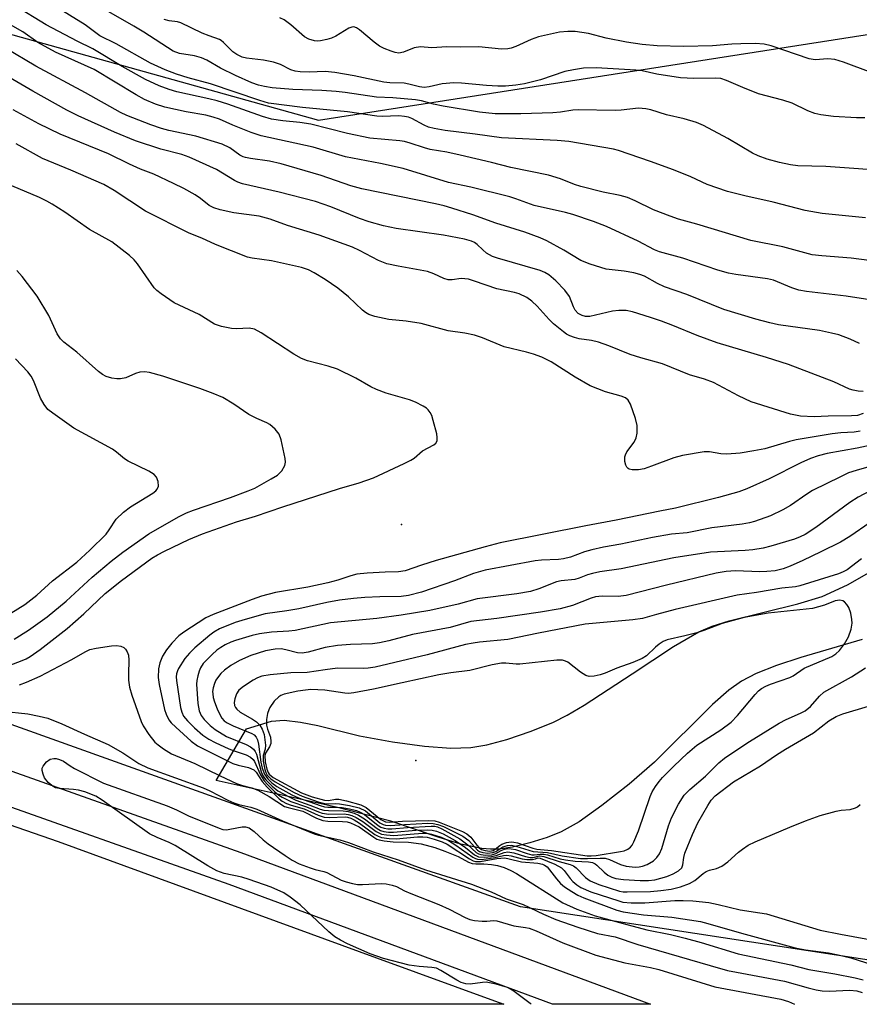
# Model space of a CAD drawing. Units: inches. Extents: x 1249765 to 1255765, y 525454 to 529454.
# Drawn here: x 1251618 to 1251809, y 525454 to 525679 of the extents above; entities that cross this region are included whole.
import ezdxf

# ---------------------------------------------------------------- set-up
doc = ezdxf.new("R2010")
doc.units = ezdxf.units.IN
doc.header["$MEASUREMENT"] = 0
for name, color, linetype in [('ELEV-Spot Elevation', 7, 'Continuous'), ('HYDRO-Stream Poly Centerlines', 142, 'Continuous'), ('HYDRO-Water Body', 4, 'Continuous'), ('NTRL-Trees', 3, 'Continuous'), ('TRANS-Road', 130, 'Continuous'), ('TRANS-Street Sidewalk', 7, 'Continuous'), ('Undefined', 1, 'Continuous')]:
    doc.layers.add(name, color=color, linetype=linetype)

msp = doc.modelspace()

# ---------------------------------------------------------------- linework, layer by layer
at = {"layer": 'ELEV-Spot Elevation'}
for p in [(1251704.66, 525563.58, 367.7), (1251707.88, 525509.78, 354.72)]:
    msp.add_point(p, dxfattribs=at)
at = {"layer": 'HYDRO-Stream Poly Centerlines'}
msp.add_lwpolyline([(1251809.68, 525537.38), (1251795.69, 525533.23), (1251790.17, 525531.44), (1251785.54, 525529.62), (1251782.19, 525527.88), (1251779.32, 525525.83), (1251775.59, 525522.57), (1251762.32, 525509.41), (1251756.56, 525504.38), (1251750.34, 525499.46), (1251745.12, 525495.8), (1251741.03, 525493.46), (1251737.84, 525492.17), (1251733.94, 525490.96), (1251729.97, 525490.02), (1251726.8, 525489.55), (1251724.95, 525489.53), (1251722.94, 525489.72), (1251718.2, 525490.7), (1251713.24, 525492.18), (1251702.17, 525495.94), (1251689.7, 525499.15), (1251662.37, 525505.23), (1251669.27, 525516.95), (1251674.98, 525518.73), (1251677.89, 525518.93), (1251681.6, 525518.53), (1251685.58, 525517.72), (1251695.04, 525515.39), (1251702.57, 525514.04), (1251709.85, 525513.06), (1251715.89, 525512.61), (1251720.48, 525512.69), (1251724.12, 525513.3), (1251728.65, 525514.53), (1251734.24, 525516.45), (1251739.27, 525518.5), (1251742.42, 525520.1), (1251746.29, 525522.37), (1251757.25, 525529.54), (1251766.7, 525535.8), (1251772.46, 525539.11), (1251775.5, 525540.37), (1251779.35, 525541.59), (1251795.06, 525545.48), (1251800.55, 525547.17), (1251806.34, 525549.84), (1251813.4, 525553.89)], dxfattribs=at)
at = {"layer": 'HYDRO-Water Body'}
msp.add_lwpolyline([(1251809.68, 525537.38), (1251795.69, 525533.23), (1251790.17, 525531.44), (1251785.54, 525529.62), (1251782.19, 525527.88), (1251779.32, 525525.83), (1251775.59, 525522.57), (1251762.32, 525509.41), (1251756.56, 525504.38), (1251750.34, 525499.46), (1251745.12, 525495.8), (1251741.03, 525493.46), (1251737.84, 525492.17), (1251733.94, 525490.96), (1251729.97, 525490.02), (1251726.8, 525489.55), (1251724.95, 525489.53), (1251722.94, 525489.72), (1251718.2, 525490.7), (1251713.24, 525492.18), (1251702.17, 525495.94), (1251689.7, 525499.15), (1251662.37, 525505.23), (1251669.27, 525516.95), (1251674.98, 525518.73), (1251677.89, 525518.93), (1251681.6, 525518.53), (1251685.58, 525517.72), (1251695.04, 525515.39), (1251702.57, 525514.04), (1251709.85, 525513.06), (1251715.89, 525512.61), (1251720.48, 525512.69), (1251724.12, 525513.3), (1251728.65, 525514.53), (1251734.24, 525516.45), (1251739.27, 525518.5), (1251742.42, 525520.1), (1251746.29, 525522.37), (1251757.25, 525529.54), (1251766.7, 525535.8), (1251772.46, 525539.11), (1251775.5, 525540.37), (1251779.35, 525541.59), (1251795.06, 525545.48), (1251800.55, 525547.17), (1251806.34, 525549.84), (1251813.4, 525553.89)], dxfattribs=at)
at = {"layer": 'NTRL-Trees'}
msp.add_lwpolyline([(1252001.43, 525476.42), (1251876.91, 525454.15), (1251731.8, 525476.42), (1251411.18, 525591.13), (1251215.75, 525644.58), (1251191.55, 525667.61), (1251201.35, 525729.38), (1251218.66, 525758.21), (1251228.8, 525760.76), (1251297.5, 525767.94), (1251510.2, 525704.87), (1251685.71, 525655.85), (1251836.71, 525679.38), (1251863.98, 525721.43), (1251902.77, 525763.97), (1251928.92, 525799.75)], dxfattribs=at)
at = {"layer": 'TRANS-Road'}
msp.add_polyline3d([(1251458.09, 525547.85, 0), (1251544.73, 525519.56, 0), (1251626.28, 525491.27, 0), (1251698.94, 525464.77, 0), (1251725.87, 525454.97, 0), (1251727.97, 525454.17, 0), (1251578.54, 525454.18, 0), (1251578.53, 525454.18, 0), (1251469.05, 525486.86, 0)], dxfattribs=at)
at = {"layer": 'TRANS-Street Sidewalk'}
msp.add_polyline3d([(1251465.62, 525558.27, 0), (1251516.51, 525541.04, 0), (1251525.72, 525537.92, 0), (1251608.59, 525509.81, 0), (1251667.99, 525488.78, 0), (1251761.41, 525454.16, 0), (1251739.05, 525454.16, 0), (1251665.35, 525481.48, 0), (1251606.04, 525502.47, 0), (1251523.23, 525530.57, 0), (1251463.13, 525550.91, 0)], dxfattribs=at)
at = {"layer": 'Undefined'}
for points, elevation in [([(1251813.64, 525623.54), (1251807.19, 525624.33), (1251800.51, 525624.86), (1251798.33, 525625.13), (1251791.62, 525626.95), (1251784.33, 525628.38), (1251771.98, 525632.07), (1251767.78, 525633.25), (1251765.89, 525633.9), (1251762.13, 525635.39), (1251757.94, 525637.41), (1251756.18, 525638.15), (1251754.49, 525638.6), (1251750.61, 525639.36), (1251745.5, 525640.69), (1251744.11, 525641.15), (1251740.93, 525642.43), (1251738.19, 525643.27), (1251729.6, 525644.99), (1251725.18, 525646.15), (1251718.01, 525647.84), (1251714.94, 525648.49), (1251711.18, 525649.13), (1251709.91, 525649.49), (1251706.64, 525650.6), (1251705.34, 525650.95), (1251704.25, 525651.11), (1251697.37, 525651.74), (1251692.3, 525652.77), (1251683.94, 525654.89), (1251681.46, 525655.27), (1251677.56, 525655.65), (1251674.95, 525656.08), (1251672.93, 525656.68), (1251665.01, 525659.45), (1251662.59, 525660.21), (1251660.66, 525660.71), (1251653.38, 525662.3), (1251651.66, 525662.78), (1251649.39, 525663.64), (1251646.27, 525665.1), (1251640.89, 525668.07), (1251634.22, 525672.09), (1251630.63, 525673.86), (1251623.58, 525677.54), (1251616.39, 525681.99)], 378), ([(1251810.48, 525633.53), (1251800.57, 525634.51), (1251796.73, 525635.25), (1251789.44, 525637.15), (1251782.94, 525638.57), (1251778.99, 525639.56), (1251774.35, 525641.16), (1251770.63, 525642.88), (1251766.68, 525644.48), (1251761.46, 525646.38), (1251754.14, 525648.87), (1251753, 525649.2), (1251742.8, 525650.95), (1251740.17, 525651.17), (1251727.42, 525651.76), (1251721.46, 525652.64), (1251714.59, 525653.45), (1251712.05, 525653.89), (1251710.76, 525654.24), (1251709.83, 525654.65), (1251707, 525656.17), (1251706.25, 525656.47), (1251705.31, 525656.69), (1251704.01, 525656.77), (1251700.19, 525656.67), (1251699.02, 525656.71), (1251692.29, 525657.69), (1251682.07, 525658.67), (1251674.3, 525659.7), (1251672.3, 525660.27), (1251661.06, 525664.1), (1251655.98, 525665.47), (1251653.27, 525666.29), (1251650.72, 525667.29), (1251647.34, 525668.85), (1251639.57, 525673.24), (1251635.81, 525675.04), (1251632.47, 525677.58), (1251625.33, 525681.94)], 380), ([(1251810.95, 525644.6), (1251807.78, 525644.76), (1251801.44, 525645.26), (1251795.06, 525645.44), (1251793.36, 525645.63), (1251790.82, 525646.2), (1251788.04, 525646.91), (1251785.95, 525647.67), (1251784.7, 525648.29), (1251779.03, 525651.62), (1251773.52, 525654.6), (1251771.94, 525655.32), (1251769.11, 525656.15), (1251765.09, 525657.07), (1251761.5, 525658.17), (1251760.38, 525658.43), (1251758.67, 525658.53), (1251754.73, 525658.08), (1251753.36, 525658), (1251744.93, 525658.21), (1251743.72, 525658.1), (1251740.88, 525657.62), (1251739.18, 525657.48), (1251731.87, 525657.25), (1251726, 525657.26), (1251722.45, 525657.66), (1251714.1, 525659.04), (1251711.91, 525659.48), (1251709.21, 525660.22), (1251707.81, 525660.44), (1251702.68, 525660.92), (1251698.93, 525661.08), (1251691.77, 525662.15), (1251689.72, 525662.38), (1251686.44, 525662.62), (1251679.84, 525662.85), (1251675.11, 525663.22), (1251673.39, 525663.47), (1251672.04, 525663.81), (1251670.5, 525664.34), (1251666.75, 525665.98), (1251663.33, 525667.66), (1251660.19, 525669.48), (1251658.98, 525670.04), (1251657.43, 525670.49), (1251654.02, 525671.02), (1251652.55, 525671.53), (1251645.82, 525675.9), (1251643.54, 525677.28), (1251637.33, 525680.81)], 382), ([(1251811.73, 525666.66), (1251805.42, 525669.03), (1251803.48, 525669.65), (1251801.85, 525669.78), (1251798.98, 525669.6), (1251797.64, 525669.8), (1251788.96, 525672.76), (1251787.36, 525673.15), (1251785.29, 525673.27), (1251782.03, 525673.26), (1251779.98, 525673.17), (1251775.59, 525672.8), (1251768.97, 525672.6), (1251762.97, 525672.74), (1251759.5, 525673.07), (1251755.93, 525673.59), (1251751.32, 525674.49), (1251747.31, 525675.59), (1251744.26, 525676.05), (1251742.59, 525676.04), (1251740.64, 525675.88), (1251735.85, 525674.81), (1251734.2, 525674.25), (1251730.72, 525672.59), (1251729.67, 525672.23), (1251728.86, 525672.06), (1251727.43, 525672.05), (1251722.26, 525672.55), (1251718.07, 525672.47), (1251714.99, 525672.58), (1251711.52, 525672.31), (1251708.96, 525672.51), (1251707.53, 525672.3), (1251705.07, 525671.33), (1251703.99, 525671.13), (1251703.15, 525671.27), (1251702.31, 525671.54), (1251700.66, 525672.2), (1251699.6, 525672.73), (1251698.42, 525673.59), (1251695.04, 525676.44), (1251694.34, 525676.88), (1251693.73, 525677.07), (1251693.29, 525677.05), (1251692.61, 525676.79), (1251689.68, 525674.98), (1251688.64, 525674.49), (1251687.56, 525674.19), (1251686.18, 525673.92), (1251685.36, 525673.85), (1251684.82, 525673.9), (1251683.5, 525674.32), (1251682.51, 525674.84), (1251679.42, 525677.56), (1251677.85, 525678.71), (1251676.84, 525679.16)], 386), ([(1251809.07, 525604.85), (1251807.01, 525605.83), (1251804.39, 525606.82), (1251802.73, 525607.27), (1251799.97, 525607.83), (1251790.64, 525609.16), (1251788.63, 525609.59), (1251785.49, 525610.4), (1251778.12, 525612.63), (1251769.73, 525616.09), (1251764.63, 525617.82), (1251763, 525618.54), (1251760.08, 525620.22), (1251759.01, 525620.65), (1251757.65, 525620.98), (1251755.45, 525621.38), (1251751.31, 525621.86), (1251747.7, 525622.96), (1251745.56, 525623.82), (1251741.67, 525626.19), (1251737.81, 525628.28), (1251736.24, 525629.01), (1251732.8, 525630.27), (1251726.13, 525632.35), (1251720.9, 525634.19), (1251716.11, 525635.76), (1251714.4, 525636.26), (1251712.38, 525636.72), (1251695.6, 525640.14), (1251693.1, 525640.85), (1251686.33, 525643.2), (1251677.15, 525645.86), (1251674.5, 525646.47), (1251670.19, 525647.05), (1251669.04, 525647.27), (1251668.49, 525647.45), (1251667.72, 525647.84), (1251665.45, 525649.49), (1251663.69, 525650.32), (1251657.7, 525652.17), (1251651.59, 525653.49), (1251649.86, 525653.94), (1251647.46, 525654.75), (1251641.95, 525656.89), (1251640.57, 525657.58), (1251632.58, 525662.07), (1251621.2, 525668.13), (1251614.28, 525672.26)], 374), ([(1251615.51, 525531.59), (1251617.69, 525532.4), (1251618.98, 525532.95), (1251619.89, 525533.45), (1251622.22, 525535.08), (1251628.4, 525539.84), (1251632.17, 525543.22), (1251637.07, 525547.83), (1251640.77, 525550.83), (1251647.7, 525555.89), (1251649, 525556.71), (1251650.56, 525557.54), (1251656.11, 525560.18), (1251659.2, 525561.46), (1251661.79, 525562.4), (1251667.01, 525564.2), (1251671.33, 525565.49), (1251677.56, 525567.63), (1251690.5, 525571.81), (1251694.95, 525573.11), (1251698.21, 525574.26), (1251705.22, 525577.47), (1251706.78, 525578.26), (1251707.5, 525578.74), (1251709.44, 525580.39), (1251712.04, 525581.79), (1251712.44, 525582.14), (1251712.73, 525582.7), (1251712.79, 525583.43), (1251712.66, 525584.25), (1251711.88, 525587.34), (1251711.53, 525588.43), (1251711.16, 525589.14), (1251710.69, 525589.74), (1251710.3, 525590.09), (1251709.59, 525590.55), (1251707.81, 525591.46), (1251706.48, 525592.01), (1251701.15, 525593.55), (1251698.94, 525594.37), (1251697.64, 525595.01), (1251694.2, 525596.98), (1251690.05, 525599.02), (1251687.87, 525599.7), (1251683.18, 525600.96), (1251681.83, 525601.47), (1251680.07, 525602.42), (1251672.63, 525607.3), (1251671.08, 525608.15), (1251669.88, 525608.41), (1251666.97, 525608.24), (1251665.82, 525608.29), (1251663.58, 525608.76), (1251661.97, 525609.31), (1251658.48, 525611.47), (1251652.76, 525614.19), (1251649.79, 525616.22), (1251648.85, 525616.95), (1251648.22, 525617.57), (1251644.39, 525623.08), (1251643.67, 525623.93), (1251642.58, 525624.92), (1251638.58, 525628.03), (1251633.48, 525630.91), (1251627.81, 525634.82), (1251624.93, 525636.63), (1251623.72, 525637.33), (1251622.04, 525638.15), (1251612.76, 525642.09)], 366), ([(1251616.3, 525537.45), (1251619.56, 525539.47), (1251623.78, 525542.56), (1251628.11, 525546.08), (1251634.09, 525551.57), (1251638.39, 525555.26), (1251641.08, 525557.3), (1251647.02, 525561.49), (1251653.79, 525565.36), (1251655.57, 525566.25), (1251657.17, 525566.87), (1251665.59, 525569.75), (1251669.68, 525571.24), (1251671.18, 525571.9), (1251674.91, 525574), (1251676.32, 525574.88), (1251676.74, 525575.22), (1251677.3, 525575.85), (1251678, 525577.05), (1251678.17, 525577.83), (1251678.12, 525578.65), (1251677.17, 525582.87), (1251676.69, 525584.19), (1251675.85, 525585.3), (1251674.59, 525586.4), (1251673.88, 525586.78), (1251671.61, 525587.77), (1251669.84, 525588.67), (1251666.38, 525591.06), (1251663.84, 525592.54), (1251661.66, 525593.48), (1251658.62, 525594.63), (1251650.17, 525597.45), (1251647.14, 525598.23), (1251646.04, 525598.4), (1251644.98, 525598.32), (1251643.95, 525598.03), (1251641.72, 525597.05), (1251640.55, 525596.83), (1251639.67, 525596.79), (1251638.58, 525596.95), (1251637.27, 525597.37), (1251636.43, 525597.84), (1251635.55, 525598.5), (1251630.56, 525602.91), (1251627.63, 525605.18), (1251626.86, 525605.91), (1251626.11, 525607.09), (1251624.19, 525611.23), (1251621.54, 525615.66), (1251618.11, 525620.18), (1251616.92, 525621.5)], 364), ([(1251615.53, 525543.36), (1251618.7, 525545.34), (1251621.42, 525547.46), (1251625.02, 525550.75), (1251630.57, 525555.03), (1251633.55, 525557.72), (1251637.23, 525561.42), (1251637.95, 525562.36), (1251639.56, 525564.78), (1251641.23, 525566.41), (1251642.82, 525567.66), (1251647.94, 525570.73), (1251648.6, 525571.26), (1251648.93, 525571.65), (1251649.19, 525572.34), (1251649.11, 525573.39), (1251648.74, 525574.39), (1251648.2, 525574.99), (1251646.96, 525575.72), (1251642.27, 525578.04), (1251641.46, 525578.57), (1251639.6, 525580.12), (1251638.67, 525580.78), (1251629.91, 525585.6), (1251625.07, 525588.95), (1251623.99, 525589.85), (1251623.15, 525590.95), (1251622.29, 525592.41), (1251620.67, 525596.44), (1251620.15, 525597.42), (1251619.36, 525598.43), (1251616.59, 525601.38)], 362), ([(1251812.81, 525581.92), (1251808.59, 525581), (1251801.69, 525579.77), (1251799.7, 525579.28), (1251797.89, 525578.63), (1251795.71, 525577.69), (1251788.47, 525574), (1251783.43, 525571.73), (1251781.56, 525571.03), (1251776.93, 525569.77), (1251767.13, 525567.31), (1251763.57, 525566.67), (1251753.63, 525564.6), (1251746.7, 525563.31), (1251727.16, 525559.4), (1251723.69, 525558.53), (1251712.56, 525555.37), (1251709.22, 525554.31), (1251705.46, 525552.99), (1251703.93, 525552.81), (1251700.9, 525552.75), (1251696.8, 525552.52), (1251694.47, 525552.26), (1251693.04, 525551.9), (1251690.14, 525550.93), (1251687.84, 525550.3), (1251683.23, 525549.31), (1251675.88, 525548.05), (1251672.69, 525547.21), (1251670.54, 525546.51), (1251661.67, 525543.06), (1251659.98, 525542.28), (1251655, 525539.01), (1251653.83, 525538.16), (1251652.24, 525536.55), (1251651.02, 525534.98), (1251650.14, 525533.54), (1251649.5, 525532.06), (1251649.23, 525530.68), (1251649.13, 525528.67), (1251649.35, 525527.06), (1251650.57, 525521.42), (1251650.92, 525520.31), (1251651.58, 525519.06), (1251652.09, 525518.37), (1251653.13, 525517.33), (1251656.64, 525514.17), (1251658.08, 525513.1), (1251666.12, 525509.1), (1251667.34, 525508.67), (1251669.72, 525508.17), (1251670.94, 525507.63), (1251671.5, 525507.07), (1251672.86, 525504.96), (1251673.99, 525503.65), (1251676.74, 525501.03), (1251677.43, 525500.51), (1251678.43, 525499.98), (1251679.47, 525499.6), (1251682.41, 525498.74), (1251685.61, 525497.28), (1251687.01, 525496.85), (1251688.23, 525496.74), (1251691.77, 525496.88), (1251692.34, 525496.83), (1251693.07, 525496.63), (1251693.85, 525496.25), (1251695.08, 525495.45), (1251698.53, 525492.91), (1251699.28, 525492.5), (1251700.08, 525492.23), (1251701.78, 525492), (1251703.39, 525491.93), (1251708.28, 525492.35), (1251709.46, 525492.38), (1251710.45, 525492.25), (1251712.07, 525491.81), (1251713.94, 525491.2), (1251715.03, 525490.71), (1251720.17, 525487.32), (1251720.96, 525486.91), (1251721.48, 525486.75), (1251722.67, 525486.73), (1251726.39, 525487.41), (1251728.21, 525487.53), (1251729.21, 525487.36), (1251732.02, 525486.63), (1251735.69, 525486.34), (1251736.77, 525486.15), (1251737.28, 525485.92), (1251737.83, 525485.47), (1251739.95, 525482.74), (1251740.91, 525481.7), (1251741.79, 525480.98), (1251743.51, 525479.85), (1251744.87, 525479.07), (1251746.22, 525478.46), (1251753.77, 525475.62), (1251755.23, 525475.28), (1251759.82, 525474.58), (1251766.29, 525474.05), (1251772.83, 525473.04), (1251774.52, 525472.62), (1251782.22, 525470.38), (1251794.42, 525467.05), (1251796.75, 525466.54), (1251802.01, 525465.89), (1251804.27, 525465.44), (1251807.09, 525464.76), (1251812.15, 525463.15)], 366), ([(1251814.65, 525577.72), (1251808.37, 525575.93), (1251806.63, 525575.35), (1251804.74, 525574.48), (1251798.41, 525571.33), (1251797.11, 525570.52), (1251793.36, 525567.89), (1251791.62, 525566.91), (1251788.78, 525565.55), (1251785.14, 525564.31), (1251784.01, 525564), (1251782.31, 525563.67), (1251775.45, 525562.81), (1251769.8, 525561.71), (1251766.23, 525561.42), (1251761.87, 525560.62), (1251754.64, 525559.12), (1251750.68, 525558.41), (1251748.06, 525557.82), (1251746.35, 525557.34), (1251743.18, 525556.17), (1251741.57, 525555.76), (1251740.43, 525555.62), (1251736.59, 525555.42), (1251735.12, 525555.27), (1251723.71, 525553.14), (1251721.04, 525552.42), (1251716.73, 525550.77), (1251709.22, 525548.15), (1251706.19, 525547.36), (1251704.52, 525547.18), (1251699.66, 525547.13), (1251696.24, 525546.94), (1251693.65, 525546.73), (1251690.45, 525546.34), (1251687.62, 525545.8), (1251681.24, 525544.34), (1251678.51, 525543.87), (1251673.53, 525543.18), (1251668.95, 525541.93), (1251666.68, 525541.22), (1251663.08, 525539.79), (1251661.84, 525539.06), (1251660.9, 525538.36), (1251657.52, 525535.47), (1251656.26, 525534.28), (1251655.23, 525533.03), (1251653.78, 525530.77), (1251653.52, 525530.24), (1251653.31, 525529.55), (1251653.26, 525528.81), (1251653.31, 525528.01), (1251654.25, 525521.86), (1251654.52, 525520.75), (1251654.94, 525519.84), (1251655.79, 525518.78), (1251657.43, 525517.19), (1251659.35, 525515.54), (1251660.66, 525514.64), (1251662.1, 525513.85), (1251665.25, 525512.42), (1251666.43, 525511.96), (1251669.22, 525511.08), (1251670.18, 525510.54), (1251670.78, 525509.97), (1251671.1, 525509.53), (1251672.38, 525506.63), (1251673.27, 525505.14), (1251674.05, 525504.27), (1251675.77, 525502.64), (1251676.68, 525501.89), (1251677.38, 525501.43), (1251679.38, 525500.42), (1251682.94, 525499.22), (1251685.73, 525498.03), (1251686.55, 525497.76), (1251688.05, 525497.53), (1251691.58, 525497.58), (1251692.44, 525497.47), (1251693.28, 525497.24), (1251694.31, 525496.76), (1251695.78, 525495.86), (1251698.87, 525493.53), (1251700.08, 525492.97), (1251701.18, 525492.77), (1251702.86, 525492.67), (1251709.42, 525493.17), (1251710.46, 525493.15), (1251711.47, 525492.96), (1251713.7, 525492.25), (1251715.34, 525491.48), (1251717.04, 525490.43), (1251720.87, 525487.73), (1251721.51, 525487.4), (1251721.98, 525487.27), (1251722.82, 525487.21), (1251723.95, 525487.31), (1251725.93, 525487.65), (1251727.92, 525488.12), (1251728.62, 525488.19), (1251729.67, 525488.03), (1251732.15, 525487.34), (1251733.21, 525487.16), (1251734.52, 525487.19), (1251735.19, 525487.31), (1251735.76, 525487.54), (1251736.28, 525487.51), (1251739.64, 525486.1), (1251741.11, 525485.27), (1251741.74, 525484.69), (1251743.11, 525482.81), (1251743.68, 525482.15), (1251744.59, 525481.4), (1251745.54, 525480.81), (1251747.85, 525479.81), (1251754.18, 525477.72), (1251755.08, 525477.48), (1251757.04, 525477.29), (1251760.15, 525477.31), (1251766.96, 525477.81), (1251768.85, 525477.86), (1251771.06, 525477.73), (1251774.76, 525477.34), (1251776.85, 525476.93), (1251781.91, 525475.72), (1251786.39, 525475.05), (1251787.9, 525474.75), (1251800.11, 525471.09), (1251804.73, 525470.13), (1251814.28, 525468.43)], 364), ([(1251811.57, 525571.25), (1251808.83, 525569.79), (1251806.93, 525568.61), (1251799.13, 525562.89), (1251796.67, 525561.32), (1251795.56, 525560.78), (1251794.24, 525560.28), (1251788.88, 525558.64), (1251787.13, 525558.19), (1251784.8, 525557.85), (1251783.04, 525557.68), (1251775.15, 525557.26), (1251766.72, 525555.98), (1251754.75, 525553.45), (1251749.89, 525552.78), (1251748.16, 525552.45), (1251747.08, 525552.13), (1251745.15, 525551.34), (1251744.15, 525551.03), (1251741.04, 525550.72), (1251739.97, 525550.52), (1251735.95, 525548.92), (1251734.06, 525548.33), (1251730.93, 525547.79), (1251721.92, 525546.61), (1251717.58, 525545.4), (1251711.08, 525543.94), (1251704.58, 525542.88), (1251698.99, 525542.13), (1251688.44, 525541.18), (1251680.35, 525539.43), (1251678.9, 525539.28), (1251675, 525539.06), (1251672.22, 525538.65), (1251670.53, 525538.27), (1251666.8, 525537.17), (1251665.71, 525536.76), (1251664.41, 525536.15), (1251663.44, 525535.57), (1251662.52, 525534.91), (1251661.44, 525533.95), (1251659.99, 525532.51), (1251659.42, 525531.85), (1251658.81, 525530.91), (1251658.47, 525530.15), (1251658.16, 525529.1), (1251657.93, 525528.02), (1251657.85, 525527.19), (1251658.14, 525522.78), (1251658.46, 525521.07), (1251658.94, 525520.04), (1251659.62, 525519.14), (1251661.02, 525517.73), (1251662.13, 525516.85), (1251664.73, 525515.25), (1251669.18, 525513.39), (1251670.2, 525512.87), (1251670.85, 525512.38), (1251671.28, 525511.78), (1251671.53, 525511.19), (1251672.64, 525507.16), (1251673.09, 525506.22), (1251673.69, 525505.34), (1251675.1, 525503.94), (1251676.44, 525502.88), (1251678.97, 525501.44), (1251680.56, 525500.72), (1251683.74, 525499.61), (1251686.1, 525498.68), (1251686.93, 525498.45), (1251687.98, 525498.33), (1251691.35, 525498.31), (1251692.46, 525498.13), (1251693.81, 525497.76), (1251694.82, 525497.32), (1251696.22, 525496.47), (1251699.09, 525494.22), (1251699.85, 525493.82), (1251700.62, 525493.58), (1251701.68, 525493.44), (1251702.77, 525493.42), (1251707.87, 525493.84), (1251710.54, 525493.98), (1251711.62, 525493.89), (1251712.65, 525493.64), (1251714.16, 525493.01), (1251716.88, 525491.55), (1251719.26, 525489.89), (1251721.26, 525488.27), (1251722.19, 525487.82), (1251723.48, 525487.7), (1251725.15, 525487.88), (1251726.25, 525488.13), (1251728.04, 525488.8), (1251728.87, 525488.92), (1251730.26, 525488.71), (1251732.89, 525487.9), (1251733.96, 525487.67), (1251734.69, 525487.66), (1251736.1, 525487.98), (1251737.1, 525487.83), (1251740.59, 525486.69), (1251743.11, 525486.05), (1251743.84, 525485.77), (1251744.48, 525485.31), (1251746.61, 525483.08), (1251747.69, 525482.32), (1251749.64, 525481.5), (1251754.33, 525479.97), (1251755.23, 525479.83), (1251756.11, 525479.79), (1251761.41, 525479.91), (1251763.78, 525480.1), (1251766.15, 525480.39), (1251768.26, 525480.91), (1251770.33, 525481.72), (1251771.55, 525482.38), (1251773.44, 525483.98), (1251774.13, 525484.43), (1251774.9, 525484.75), (1251776.47, 525485.11), (1251777.69, 525485.68), (1251779.08, 525486.63), (1251781.5, 525488.84), (1251782.38, 525489.56), (1251783.74, 525490.44), (1251785.34, 525491.2), (1251793.21, 525494.59), (1251796.77, 525496.02), (1251800.15, 525497.25), (1251803.76, 525498.24), (1251804.89, 525498.41), (1251807.01, 525498.57), (1251808.19, 525498.93), (1251808.61, 525499.17), (1251809.26, 525499.7)], 362), ([(1251811.5, 525564.07), (1251806.92, 525560.86), (1251804.75, 525559.56), (1251800.29, 525557.32), (1251796.18, 525555.39), (1251793.25, 525554.08), (1251791.66, 525553.47), (1251789.9, 525553.06), (1251787.99, 525552.84), (1251786.35, 525552.8), (1251780.84, 525553), (1251778.72, 525552.85), (1251776.4, 525552.49), (1251765.09, 525549.79), (1251755.9, 525547.43), (1251754.06, 525547.2), (1251750.41, 525547.22), (1251748.85, 525547.09), (1251747.9, 525546.82), (1251743.67, 525545.14), (1251740.86, 525544.38), (1251736.34, 525543.6), (1251726.34, 525542.13), (1251720.42, 525541.43), (1251715.75, 525540.09), (1251707.17, 525538.52), (1251701.73, 525537.05), (1251699.59, 525536.58), (1251698.03, 525536.4), (1251693.01, 525536.25), (1251690.05, 525536.03), (1251687.24, 525535.53), (1251683.35, 525534.51), (1251681.94, 525534.26), (1251680.94, 525534.33), (1251678.25, 525535.04), (1251677.18, 525535.22), (1251675.8, 525535.17), (1251673.57, 525534.75), (1251670.27, 525533.73), (1251667.7, 525532.57), (1251665.73, 525531.41), (1251664.28, 525530.35), (1251663.39, 525529.57), (1251662.87, 525528.96), (1251662.29, 525528.05), (1251661.97, 525527.32), (1251661.66, 525526.31), (1251661.55, 525525.52), (1251661.56, 525524.96), (1251661.7, 525524.16), (1251662, 525523.12), (1251662.57, 525521.58), (1251663.25, 525520.08), (1251663.68, 525519.39), (1251664.21, 525518.82), (1251664.89, 525518.33), (1251666.2, 525517.65), (1251670.48, 525515.95), (1251671.06, 525515.58), (1251671.48, 525515.11), (1251671.75, 525514.51), (1251672.01, 525513.46), (1251672.56, 525509.4), (1251672.87, 525507.99), (1251673.35, 525506.68), (1251674.11, 525505.57), (1251675.09, 525504.64), (1251676.22, 525503.82), (1251679.58, 525501.96), (1251681.16, 525501.22), (1251686.04, 525499.48), (1251687.03, 525499.2), (1251687.84, 525499.11), (1251689.98, 525499.14), (1251691.08, 525499.07), (1251692.74, 525498.76), (1251694.38, 525498.33), (1251695.17, 525498), (1251696.18, 525497.44), (1251699.28, 525494.97), (1251699.93, 525494.58), (1251700.67, 525494.31), (1251701.54, 525494.18), (1251702.41, 525494.17), (1251706, 525494.48), (1251711.37, 525494.81), (1251712.2, 525494.79), (1251712.81, 525494.64), (1251713.86, 525494.16), (1251717.96, 525491.88), (1251719.77, 525490.56), (1251721.63, 525488.8), (1251722.19, 525488.46), (1251722.7, 525488.3), (1251723.8, 525488.17), (1251725.2, 525488.27), (1251726.17, 525488.54), (1251727.4, 525489.22), (1251728.11, 525489.51), (1251728.87, 525489.66), (1251729.62, 525489.65), (1251730.63, 525489.44), (1251733.33, 525488.54), (1251734.37, 525488.27), (1251734.88, 525488.23), (1251736.26, 525488.39), (1251737.07, 525488.37), (1251737.93, 525488.21), (1251740.79, 525487.37), (1251742.06, 525487.1), (1251744.22, 525486.82), (1251747.31, 525486.63), (1251748.19, 525486.47), (1251748.77, 525486.2), (1251749.21, 525485.87), (1251750.84, 525484.28), (1251751.68, 525483.61), (1251752.57, 525483.13), (1251753.55, 525482.84), (1251755.28, 525482.61), (1251759.05, 525482.36), (1251760.94, 525482.37), (1251762.44, 525482.58), (1251765.15, 525483.34), (1251766.63, 525483.9), (1251767.79, 525484.58), (1251768.54, 525485.3), (1251768.81, 525485.93), (1251769.02, 525487.65), (1251769.28, 525488.65), (1251770.98, 525492.92), (1251772.2, 525495.56), (1251774.5, 525499.53), (1251775.27, 525500.73), (1251776.15, 525501.7), (1251780.35, 525504.87), (1251786.49, 525508.54), (1251790.15, 525511.03), (1251792.23, 525512.34), (1251798.59, 525516.08), (1251802.14, 525518.79), (1251803.78, 525519.82), (1251805.27, 525520.4), (1251811.18, 525522.15)], 360), ([(1251809.54, 525555.74), (1251806.3, 525553.27), (1251805.34, 525552.76), (1251804.28, 525552.36), (1251795.47, 525549.6), (1251794.48, 525549.41), (1251791.4, 525549.05), (1251785.61, 525548.1), (1251781.17, 525547.46), (1251767.03, 525544.17), (1251762.82, 525543.07), (1251759.59, 525542.12), (1251757.4, 525541.82), (1251746.55, 525540.83), (1251735.86, 525538.84), (1251728.89, 525537.38), (1251722.42, 525536.77), (1251720.98, 525536.56), (1251719.25, 525536.19), (1251710.52, 525533.89), (1251698.66, 525531.02), (1251696.99, 525530.79), (1251695.88, 525530.72), (1251690.06, 525530.82), (1251687.25, 525530.48), (1251683.1, 525529.83), (1251679.38, 525529.77), (1251674.67, 525529.27), (1251672.75, 525528.98), (1251671.75, 525528.65), (1251670.76, 525528.1), (1251668.58, 525526.66), (1251667.53, 525525.77), (1251667, 525524.96), (1251666.6, 525523.85), (1251666.47, 525523), (1251666.56, 525522.28), (1251666.74, 525521.87), (1251667.04, 525521.47), (1251667.8, 525520.79), (1251670.64, 525519.2), (1251671.57, 525518.56), (1251672.32, 525517.79), (1251672.85, 525516.94), (1251673.27, 525515.66), (1251673.59, 525513.28), (1251673.5, 525512.36), (1251673.04, 525510.94), (1251673.04, 525509.6), (1251673.42, 525507.71), (1251673.69, 525506.99), (1251674.02, 525506.42), (1251674.82, 525505.57), (1251675.78, 525504.88), (1251680.18, 525502.44), (1251681.99, 525501.59), (1251685.63, 525500.36), (1251687.14, 525499.93), (1251687.95, 525499.87), (1251689.62, 525499.95), (1251690.49, 525499.91), (1251692.75, 525499.49), (1251694.97, 525498.93), (1251696.38, 525498.26), (1251699.72, 525495.57), (1251700.43, 525495.16), (1251700.95, 525495), (1251702.05, 525494.92), (1251705.3, 525495.2), (1251710.66, 525495.44), (1251711.84, 525495.42), (1251712.94, 525495.2), (1251714.22, 525494.7), (1251718.61, 525492.53), (1251720, 525491.48), (1251722, 525489.32), (1251722.43, 525489.03), (1251723.21, 525488.75), (1251724.34, 525488.61), (1251725.48, 525488.74), (1251726.17, 525489.04), (1251727.73, 525490.06), (1251728.82, 525490.39), (1251729.65, 525490.44), (1251730.74, 525490.24), (1251734.65, 525489.02), (1251737.91, 525488.79), (1251741.31, 525488.05), (1251745.49, 525487.44), (1251747.09, 525487.38), (1251749.98, 525487.51), (1251751.09, 525487.45), (1251752.09, 525487.18), (1251754.57, 525486.03), (1251755.91, 525485.68), (1251757.28, 525485.47), (1251758.1, 525485.42), (1251758.87, 525485.48), (1251759.62, 525485.65), (1251760.65, 525486.07), (1251762.11, 525486.89), (1251762.89, 525487.6), (1251763.48, 525488.44), (1251764.05, 525489.72), (1251765.55, 525494.86), (1251766.19, 525496.69), (1251767.83, 525499.83), (1251769.11, 525501.82), (1251770.39, 525503.16), (1251773.99, 525506.19), (1251777, 525509.22), (1251778.3, 525510.29), (1251779.77, 525511.3), (1251784.01, 525514.09), (1251790.78, 525518.3), (1251792.37, 525519.15), (1251795.68, 525520.57), (1251796.68, 525521.1), (1251797.89, 525522.09), (1251799.98, 525524.45), (1251800.95, 525525.32), (1251807.31, 525528.86), (1251810.5, 525530.9)], 358)]:
    msp.add_lwpolyline(points, dxfattribs=dict(at, elevation=elevation))
at = {"layer": 'Undefined', "elevation": 356}
msp.add_lwpolyline([(1251804.6, 525546.36), (1251803.57, 525546.18), (1251801.14, 525545.21), (1251798.41, 525544.42), (1251788.27, 525543.4), (1251782.82, 525542.39), (1251777.76, 525540.99), (1251773.6, 525539.42), (1251772.03, 525538.92), (1251769.23, 525538.18), (1251765.26, 525537.32), (1251764.34, 525536.93), (1251763.42, 525536.31), (1251762.55, 525535.6), (1251760.48, 525533.66), (1251759.55, 525533.03), (1251757.43, 525532.14), (1251753.76, 525530.8), (1251751.1, 525529.67), (1251749.98, 525529.33), (1251748.54, 525529.03), (1251747.42, 525528.95), (1251746.65, 525529.17), (1251745.48, 525529.91), (1251742.54, 525532.17), (1251742.06, 525532.43), (1251741.34, 525532.61), (1251740.06, 525532.61), (1251731.64, 525531.73), (1251730.77, 525531.74), (1251728.44, 525531.94), (1251727.42, 525531.93), (1251725.28, 525531.61), (1251720.21, 525530.29), (1251715.92, 525529.76), (1251713.14, 525529.28), (1251704.78, 525527.51), (1251698.25, 525526), (1251693.72, 525525.19), (1251692.56, 525525.08), (1251691.67, 525525.1), (1251687.14, 525525.84), (1251683.95, 525525.95), (1251682.72, 525525.84), (1251680.97, 525525.56), (1251677.9, 525524.87), (1251677.12, 525524.58), (1251676.65, 525524.29), (1251675.62, 525523.26), (1251674.58, 525521.84), (1251674.33, 525521.32), (1251674.09, 525520.48), (1251673.85, 525519.08), (1251673.85, 525517.85), (1251674.09, 525516.88), (1251674.74, 525515.11), (1251674.85, 525514.13), (1251674.79, 525513.61), (1251674.54, 525512.86), (1251673.61, 525511.43), (1251673.47, 525510.89), (1251673.53, 525509.49), (1251673.89, 525507.77), (1251674.19, 525507.05), (1251674.48, 525506.64), (1251675.35, 525505.91), (1251681.81, 525502.39), (1251684.24, 525501.51), (1251687.07, 525500.69), (1251688.01, 525500.65), (1251689.55, 525500.91), (1251690.36, 525500.91), (1251692.07, 525500.57), (1251695.35, 525499.67), (1251696.59, 525499.07), (1251699.94, 525496.34), (1251700.98, 525495.78), (1251701.96, 525495.69), (1251704.89, 525495.94), (1251710.82, 525496.1), (1251712.27, 525496), (1251713.22, 525495.72), (1251718.52, 525493.53), (1251719.51, 525493.03), (1251720.41, 525492.26), (1251721.81, 525490.43), (1251722.37, 525489.82), (1251722.91, 525489.46), (1251723.7, 525489.2), (1251724.81, 525489.07), (1251725.51, 525489.2), (1251726.03, 525489.51), (1251727.08, 525490.38), (1251727.55, 525490.67), (1251728.58, 525491.06), (1251729.66, 525491.23), (1251730.26, 525491.17), (1251731.07, 525490.98), (1251734.6, 525489.78), (1251735.53, 525489.54), (1251738.83, 525489.23), (1251747, 525488.02), (1251747.89, 525488.01), (1251749, 525488.11), (1251754.62, 525488.98), (1251755.44, 525489.17), (1251756.22, 525489.5), (1251756.89, 525489.99), (1251757.24, 525490.44), (1251757.66, 525491.2), (1251758.71, 525493.69), (1251761.36, 525501.52), (1251761.84, 525502.58), (1251762.58, 525503.82), (1251763.41, 525505), (1251764.2, 525505.89), (1251766.73, 525508.44), (1251769.84, 525511.4), (1251772.02, 525513.24), (1251777.5, 525516.74), (1251779.82, 525518.53), (1251781.27, 525520), (1251785.27, 525524.79), (1251786.07, 525525.62), (1251786.73, 525526.16), (1251787.74, 525526.74), (1251788.82, 525527.2), (1251793.24, 525528.67), (1251793.95, 525529.06), (1251796.51, 525530.83), (1251802.76, 525533.5), (1251803.74, 525534.09), (1251804.55, 525534.83), (1251805.67, 525536.38), (1251806.59, 525538), (1251807.18, 525539.69), (1251807.41, 525541.12), (1251807.35, 525541.96), (1251807.11, 525543.35), (1251806.67, 525544.66), (1251806.22, 525545.34), (1251805.69, 525545.92), (1251805.28, 525546.19)], close=True, dxfattribs=at)
at = {"layer": 'Undefined'}
for points in [[(1251812.46, 525614.68, 376), (1251806.09, 525615.68, 376), (1251797.01, 525616.72, 376), (1251795.26, 525617.01, 376), (1251793.63, 525617.56, 376), (1251789.45, 525619.36, 376), (1251788.15, 525619.61, 376), (1251780.9, 525620.62, 376), (1251779.2, 525620.95, 376), (1251776.78, 525621.64, 376), (1251768.79, 525624.32, 376), (1251763.48, 525625.79, 376), (1251762.33, 525626.26, 376), (1251758.61, 525628.25, 376), (1251751.38, 525631.58, 376), (1251748.42, 525632.73, 376), (1251743.68, 525634.32, 376), (1251742.01, 525634.75, 376), (1251734.88, 525636.33, 376), (1251730.72, 525637.87, 376), (1251729.34, 525638.3, 376), (1251720.46, 525640.51, 376), (1251715.34, 525641.62, 376), (1251704.99, 525644.78, 376), (1251699.82, 525645.91, 376), (1251691.82, 525647.48, 376), (1251684.47, 525649.68, 376), (1251672.63, 525652.27, 376), (1251670.3, 525653.04, 376), (1251666.17, 525654.69, 376), (1251663.1, 525656.02, 376), (1251661.69, 525656.52, 376), (1251660.01, 525656.93, 376), (1251655.51, 525657.75, 376), (1251650.63, 525658.75, 376), (1251648.54, 525659.46, 376), (1251646.04, 525660.57, 376), (1251644.08, 525661.62, 376), (1251634.53, 525667.37, 376), (1251625.68, 525671.35, 376), (1251621.7, 525673.57, 376), (1251618.23, 525675.94, 376), (1251615.41, 525677.58, 376)], [(1251810.35, 525656.37, 384), (1251808.43, 525656.32, 384), (1251803.19, 525656.69, 384), (1251800.3, 525657.05, 384), (1251798.88, 525657.35, 384), (1251797.33, 525657.96, 384), (1251793.76, 525659.71, 384), (1251791.61, 525660.37, 384), (1251786.08, 525661.82, 384), (1251782.51, 525663.25, 384), (1251778.76, 525664.89, 384), (1251777.49, 525665.3, 384), (1251776.19, 525665.41, 384), (1251771.34, 525665.36, 384), (1251768.27, 525665.46, 384), (1251762.89, 525666.33, 384), (1251759.49, 525667.05, 384), (1251758.11, 525667.24, 384), (1251749.06, 525667.72, 384), (1251746.14, 525667.66, 384), (1251743.85, 525667.33, 384), (1251741.86, 525666.94, 384), (1251736.36, 525665.03, 384), (1251732.68, 525664.13, 384), (1251730.69, 525663.81, 384), (1251728.39, 525663.58, 384), (1251726.64, 525663.58, 384), (1251723.99, 525663.72, 384), (1251718.29, 525664.27, 384), (1251716.54, 525664.3, 384), (1251713.94, 525664.13, 384), (1251710.95, 525663.41, 384), (1251709.8, 525663.3, 384), (1251708.73, 525663.44, 384), (1251706.3, 525664.06, 384), (1251705.24, 525664.24, 384), (1251701.94, 525664.34, 384), (1251700.61, 525664.46, 384), (1251693.83, 525665.91, 384), (1251689.44, 525666.72, 384), (1251687.2, 525666.92, 384), (1251683.55, 525666.78, 384), (1251681.53, 525666.84, 384), (1251680.4, 525666.96, 384), (1251679.38, 525667.29, 384), (1251677.03, 525668.49, 384), (1251675.41, 525669.03, 384), (1251673.13, 525669.54, 384), (1251669.29, 525669.99, 384), (1251668.28, 525670.22, 384), (1251667.04, 525670.8, 384), (1251666.12, 525671.41, 384), (1251664.05, 525673.57, 384), (1251663.53, 525673.99, 384), (1251663.08, 525674.23, 384), (1251660.78, 525675.02, 384), (1251659.13, 525675.68, 384), (1251654.32, 525678.03, 384), (1251653.51, 525678.23, 384), (1251651.6, 525678.48, 384), (1251650.49, 525678.8, 384)], [(1251809.97, 525593.94, 372), (1251808.8, 525593.99, 372), (1251807.64, 525594.2, 372), (1251806.79, 525594.46, 372), (1251803.23, 525596.1, 372), (1251792.88, 525600.05, 372), (1251787.86, 525601.66, 372), (1251776.64, 525605.02, 372), (1251772.06, 525606.72, 372), (1251766.49, 525609, 372), (1251763.97, 525609.94, 372), (1251761.45, 525610.82, 372), (1251757.31, 525612.07, 372), (1251755.91, 525612.37, 372), (1251754.2, 525612.43, 372), (1251752.76, 525612.22, 372), (1251747.6, 525611.07, 372), (1251746.6, 525611.05, 372), (1251745.84, 525611.25, 372), (1251744.92, 525611.75, 372), (1251744.26, 525612.49, 372), (1251743.89, 525613.22, 372), (1251742.93, 525615.58, 372), (1251741.92, 525617.08, 372), (1251739.81, 525619.2, 372), (1251738.22, 525620.56, 372), (1251737.34, 525621.08, 372), (1251736.27, 525621.5, 372), (1251726.56, 525624.34, 372), (1251725.37, 525624.75, 372), (1251724.05, 525625.5, 372), (1251723.2, 525626.21, 372), (1251721.88, 525627.49, 372), (1251721.26, 525627.92, 372), (1251720.58, 525628.25, 372), (1251719.02, 525628.7, 372), (1251714.21, 525629.58, 372), (1251703.45, 525631.13, 372), (1251700.5, 525631.73, 372), (1251697.26, 525632.63, 372), (1251695.05, 525633.36, 372), (1251688.5, 525636.05, 372), (1251685.04, 525637.25, 372), (1251676.72, 525639.39, 372), (1251668.36, 525641.28, 372), (1251667.29, 525641.68, 372), (1251666.55, 525642.06, 372), (1251662.42, 525644.56, 372), (1251656.19, 525647.4, 372), (1251654.55, 525647.99, 372), (1251649.75, 525649.23, 372), (1251643.97, 525651.1, 372), (1251639.2, 525653.07, 372), (1251630.85, 525656.81, 372), (1251628.31, 525658.1, 372), (1251620.56, 525662.42, 372), (1251610.06, 525668.53, 372)], [(1251809.93, 525588.89, 370), (1251808.64, 525588.49, 370), (1251807.31, 525588.36, 370), (1251801.95, 525588.31, 370), (1251798.78, 525588.12, 370), (1251795.65, 525588.3, 370), (1251793.38, 525588.79, 370), (1251784.41, 525591.57, 370), (1251781.51, 525592.91, 370), (1251775.77, 525595.99, 370), (1251773.71, 525596.74, 370), (1251770.34, 525597.73, 370), (1251764.13, 525600.27, 370), (1251759.2, 525601.62, 370), (1251756.8, 525602.37, 370), (1251751.93, 525604.35, 370), (1251749.58, 525605.19, 370), (1251748, 525605.54, 370), (1251745.12, 525605.95, 370), (1251744.06, 525606.24, 370), (1251743.03, 525606.63, 370), (1251742.29, 525607.02, 370), (1251741.56, 525607.52, 370), (1251739.27, 525609.38, 370), (1251738.28, 525610.36, 370), (1251735.6, 525613.39, 370), (1251734.34, 525614.55, 370), (1251733.2, 525615.37, 370), (1251731.45, 525616.18, 370), (1251730.42, 525616.48, 370), (1251726.35, 525617.38, 370), (1251721.28, 525619.13, 370), (1251719.89, 525619.54, 370), (1251718.27, 525619.69, 370), (1251716.16, 525619.38, 370), (1251715.27, 525619.39, 370), (1251714.25, 525619.73, 370), (1251712.02, 525620.78, 370), (1251710.54, 525621.27, 370), (1251703.85, 525622.48, 370), (1251701.25, 525623.04, 370), (1251699.42, 525623.8, 370), (1251695.05, 525626.12, 370), (1251693.44, 525626.82, 370), (1251685.88, 525629.56, 370), (1251678.63, 525631.76, 370), (1251674.64, 525633.24, 370), (1251672.15, 525633.9, 370), (1251666.36, 525634.66, 370), (1251663.24, 525635.39, 370), (1251661.86, 525635.81, 370), (1251660.77, 525636.35, 370), (1251658.75, 525637.97, 370), (1251657.55, 525638.77, 370), (1251655, 525640.21, 370), (1251652.63, 525641.38, 370), (1251648.13, 525643.52, 370), (1251645.13, 525644.67, 370), (1251642.57, 525645.78, 370), (1251637.78, 525648.12, 370), (1251626.79, 525652.66, 370), (1251621.93, 525655.01, 370), (1251616.03, 525658.18, 370)], [(1251809.24, 525584.89, 368), (1251807.89, 525584.68, 368), (1251804.84, 525584.49, 368), (1251802.89, 525584.26, 368), (1251794.67, 525582.91, 368), (1251793.13, 525582.56, 368), (1251787.54, 525580.88, 368), (1251785.02, 525580.38, 368), (1251781.91, 525579.9, 368), (1251778.82, 525579.61, 368), (1251777.49, 525579.68, 368), (1251774.85, 525580.13, 368), (1251773.68, 525580.15, 368), (1251768.71, 525579.35, 368), (1251766.76, 525578.83, 368), (1251761.66, 525576.87, 368), (1251759.98, 525576.3, 368), (1251758.66, 525576.08, 368), (1251757.27, 525576.07, 368), (1251756.54, 525576.22, 368), (1251756.34, 525576.34, 368), (1251756.04, 525576.7, 368), (1251755.82, 525577.16, 368), (1251755.6, 525577.96, 368), (1251755.55, 525579.04, 368), (1251755.69, 525579.5, 368), (1251756.04, 525580.17, 368), (1251757.67, 525582.41, 368), (1251758.19, 525583.36, 368), (1251758.39, 525584.44, 368), (1251758.38, 525586.14, 368), (1251757.99, 525587.8, 368), (1251756.86, 525591.05, 368), (1251756.33, 525591.99, 368), (1251755.76, 525592.46, 368), (1251754.74, 525592.89, 368), (1251751.15, 525593.89, 368), (1251747.65, 525595.19, 368), (1251744.22, 525597.21, 368), (1251738.75, 525600.72, 368), (1251736.66, 525601.73, 368), (1251734.77, 525602.46, 368), (1251733.11, 525602.93, 368), (1251728.08, 525604.1, 368), (1251723.12, 525606.2, 368), (1251721.25, 525606.76, 368), (1251719.08, 525607.21, 368), (1251715.24, 525607.77, 368), (1251709.11, 525609.46, 368), (1251705.72, 525609.96, 368), (1251701.75, 525610.35, 368), (1251698.58, 525611.06, 368), (1251697.19, 525611.5, 368), (1251696.45, 525611.92, 368), (1251695.76, 525612.45, 368), (1251692.51, 525615.49, 368), (1251690.07, 525617.47, 368), (1251687.22, 525619.44, 368), (1251684.7, 525620.96, 368), (1251683.41, 525621.65, 368), (1251681.79, 525622.19, 368), (1251675.01, 525623.76, 368), (1251670.59, 525624.33, 368), (1251669.53, 525624.57, 368), (1251662.23, 525627.47, 368), (1251659.06, 525628.91, 368), (1251656.19, 525630.04, 368), (1251646.24, 525635.09, 368), (1251639.07, 525639.79, 368), (1251636.7, 525641.14, 368), (1251629.19, 525644.39, 368), (1251622.73, 525647.07, 368), (1251616.73, 525650.41, 368)], [(1251617.49, 525527.04, 368), (1251619.1, 525527.62, 368), (1251622.24, 525528.99, 368), (1251629.43, 525532.77, 368), (1251632.51, 525534.55, 368), (1251633.57, 525535.06, 368), (1251634.98, 525535.39, 368), (1251638.47, 525535.9, 368), (1251639.64, 525535.97, 368), (1251640.63, 525535.82, 368), (1251641.28, 525535.53, 368), (1251641.64, 525535.19, 368), (1251642.06, 525534.54, 368), (1251642.34, 525533.8, 368), (1251642.46, 525532.67, 368), (1251642.34, 525529.53, 368), (1251642.38, 525528.12, 368), (1251642.6, 525526.47, 368), (1251643.13, 525524.66, 368), (1251645.27, 525518.68, 368), (1251645.7, 525517.69, 368), (1251646.96, 525515.7, 368), (1251648.39, 525513.98, 368), (1251649.15, 525513.3, 368), (1251650.32, 525512.43, 368), (1251652.19, 525511.3, 368), (1251657.49, 525509.07, 368), (1251663.24, 525506.25, 368), (1251667, 525504.54, 368), (1251668.1, 525504.13, 368), (1251670.5, 525503.5, 368), (1251671.83, 525502.98, 368), (1251674.43, 525501.52, 368), (1251677.96, 525499.3, 368), (1251678.76, 525499.03, 368), (1251682.09, 525498.18, 368), (1251685.22, 525496.63, 368), (1251686.69, 525496.1, 368), (1251687.81, 525495.95, 368), (1251691.15, 525495.88, 368), (1251692.23, 525495.74, 368), (1251693, 525495.53, 368), (1251693.99, 525495.11, 368), (1251694.94, 525494.6, 368), (1251698.31, 525492.24, 368), (1251699.01, 525491.84, 368), (1251699.53, 525491.64, 368), (1251700.66, 525491.42, 368), (1251702.71, 525491.22, 368), (1251706.19, 525491.16, 368), (1251709.13, 525490.74, 368), (1251712.26, 525489.88, 368), (1251714.5, 525489.11, 368), (1251717.54, 525487.87, 368), (1251719.94, 525486.6, 368), (1251720.76, 525486.28, 368), (1251721.6, 525486.17, 368), (1251723.43, 525486.22, 368), (1251725.15, 525486.05, 368), (1251726.56, 525485.8, 368), (1251728.07, 525485.34, 368), (1251729.6, 525484.7, 368), (1251730.88, 525484.02, 368), (1251741.45, 525477.32, 368), (1251744.64, 525475.87, 368), (1251748.8, 525474.36, 368), (1251755.18, 525472.56, 368), (1251760.58, 525471.14, 368), (1251766.01, 525470.06, 368), (1251769.37, 525469.23, 368), (1251773, 525468.24, 368), (1251781.42, 525465.69, 368), (1251793.47, 525463.12, 368), (1251797.56, 525462.08, 368), (1251803.45, 525461.09, 368), (1251808.11, 525460.17, 368), (1251809.93, 525459.72, 368)], [(1251613.68, 525521.01, 370), (1251619.38, 525520.38, 370), (1251621.98, 525519.89, 370), (1251623.97, 525519.4, 370), (1251627.16, 525518.16, 370), (1251632.29, 525515.75, 370), (1251637.7, 525513.4, 370), (1251641.08, 525511.52, 370), (1251644.74, 525509.11, 370), (1251646.79, 525508.1, 370), (1251659.37, 525503.55, 370), (1251660.89, 525502.87, 370), (1251665.05, 525500.7, 370), (1251666.38, 525500.1, 370), (1251667.51, 525499.72, 370), (1251670.25, 525499.12, 370), (1251671.62, 525498.68, 370), (1251677.48, 525496.01, 370), (1251684.69, 525493.06, 370), (1251685.69, 525492.74, 370), (1251690.57, 525491.65, 370), (1251692.57, 525491.08, 370), (1251698.2, 525488.92, 370), (1251703.88, 525487.09, 370), (1251710.11, 525484.85, 370), (1251720.6, 525481.57, 370), (1251725.06, 525479.81, 370), (1251728.53, 525478.21, 370), (1251732.35, 525476.89, 370), (1251737.01, 525474.69, 370), (1251739.86, 525473.48, 370), (1251744.87, 525471.73, 370), (1251749.37, 525470.32, 370), (1251753.39, 525469.55, 370), (1251758.54, 525467.83, 370), (1251775.07, 525462.98, 370), (1251779.01, 525461.89, 370), (1251781.01, 525461.45, 370), (1251791.98, 525459.45, 370), (1251797.36, 525457.88, 370), (1251799.25, 525457.47, 370), (1251800.6, 525457.26, 370), (1251802.22, 525457.15, 370), (1251806.9, 525457.38, 370), (1251808.48, 525457.23, 370), (1251809.74, 525456.81, 370)], [(1251734.19, 525454.17, 372), (1251733.96, 525454.3, 372), (1251730.03, 525457.3, 372), (1251728.78, 525458.01, 372), (1251726.23, 525458.73, 372), (1251723.92, 525459.18, 372), (1251723.07, 525459.16, 372), (1251720.3, 525458.73, 372), (1251719.31, 525458.81, 372), (1251718.27, 525459.16, 372), (1251717.25, 525459.64, 372), (1251713.62, 525461.89, 372), (1251712.61, 525462.36, 372), (1251711.53, 525462.58, 372), (1251708.69, 525462.75, 372), (1251706.4, 525463.1, 372), (1251700.49, 525464.61, 372), (1251697.48, 525465.69, 372), (1251692.28, 525467.94, 372), (1251690.73, 525468.78, 372), (1251689.46, 525469.56, 372), (1251688.09, 525470.71, 372), (1251681.52, 525476.85, 372), (1251679.26, 525478.61, 372), (1251677.81, 525479.54, 372), (1251674.9, 525480.88, 372), (1251669.88, 525482.61, 372), (1251668.19, 525483.12, 372), (1251664.16, 525483.96, 372), (1251662.48, 525484.57, 372), (1251660.49, 525485.72, 372), (1251652.98, 525490.41, 372), (1251651.67, 525491.08, 372), (1251648.9, 525492.18, 372), (1251647.15, 525493.07, 372), (1251636.38, 525500.73, 372), (1251634.87, 525501.62, 372), (1251632.38, 525502.59, 372), (1251630.97, 525503.01, 372), (1251629.79, 525503.16, 372), (1251626.52, 525503.37, 372), (1251625.68, 525503.56, 372), (1251625.16, 525503.81, 372), (1251624.01, 525504.72, 372), (1251623.2, 525505.81, 372), (1251622.86, 525506.62, 372), (1251622.67, 525507.45, 372), (1251622.69, 525507.98, 372), (1251622.86, 525508.44, 372), (1251623.68, 525509.46, 372), (1251624.52, 525510.06, 372), (1251625.33, 525510.23, 372), (1251625.86, 525510.19, 372), (1251626.65, 525510, 372), (1251627.5, 525509.63, 372), (1251629.02, 525508.56, 372), (1251630.04, 525507.96, 372), (1251636.65, 525504.58, 372), (1251651.16, 525499.45, 372), (1251653.27, 525498.54, 372), (1251656.03, 525497.14, 372), (1251663.03, 525494.32, 372), (1251663.86, 525494.06, 372), (1251664.69, 525493.97, 372), (1251665.5, 525494.07, 372), (1251668.25, 525494.63, 372), (1251669.07, 525494.61, 372), (1251669.86, 525494.39, 372), (1251671.04, 525493.59, 372), (1251673.08, 525491.69, 372), (1251674.2, 525490.78, 372), (1251678.08, 525488.06, 372), (1251679.71, 525487.03, 372), (1251681.32, 525486.23, 372), (1251683.81, 525485.26, 372), (1251684.94, 525484.89, 372), (1251686.88, 525484.43, 372), (1251687.6, 525484.18, 372), (1251690.9, 525482.48, 372), (1251691.98, 525482.05, 372), (1251693.42, 525481.67, 372), (1251694.6, 525481.48, 372), (1251695.74, 525481.47, 372), (1251700.04, 525481.7, 372), (1251701.15, 525481.62, 372), (1251702.5, 525481.36, 372), (1251703.47, 525480.99, 372), (1251705.29, 525480.05, 372), (1251706.78, 525479.39, 372), (1251713.13, 525476.93, 372), (1251715.49, 525475.82, 372), (1251719.14, 525473.95, 372), (1251720.21, 525473.52, 372), (1251721.31, 525473.29, 372), (1251723, 525473.11, 372), (1251724.12, 525473.1, 372), (1251725.61, 525473.23, 372), (1251726.4, 525473.16, 372), (1251730.28, 525472.02, 372), (1251732.9, 525471.68, 372), (1251733.74, 525471.5, 372), (1251735.35, 525470.9, 372), (1251741.42, 525468.21, 372), (1251748.98, 525465.35, 372), (1251755.61, 525463.63, 372), (1251761.4, 525462.54, 372), (1251763.35, 525462.08, 372), (1251776.14, 525458.14, 372), (1251791.15, 525455.29, 372), (1251792.88, 525454.78, 372), (1251794.3, 525454.16, 372)]]:
    msp.add_polyline3d(points, dxfattribs=at)

doc.saveas('drawing.dxf')
